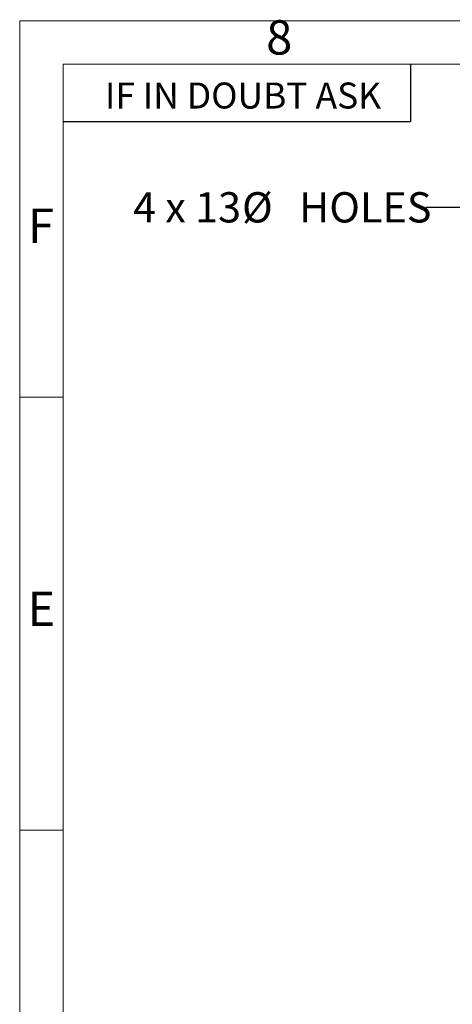
# Model space of a CAD drawing. Units: millimetres. Extents: x 5 to 415, y 5 to 292.
# Drawn here: x 5 to 55, y 178 to 292 of the extents above; entities that cross this region are included whole.
import ezdxf

# ---------------------------------------------------------------- set-up
doc = ezdxf.new("R2010")
doc.units = ezdxf.units.MM
doc.layers.add('FORMAT', color=7, linetype='Continuous')
doc.styles.add('SLDTEXTSTYLE1', font='TXT', dxfattribs={"width": 0.75})
doc.styles.add('SLDTEXTSTYLE2', font='TXT', dxfattribs={"width": 0.7})
doc.styles.add('SLDTEXTSTYLE4', font='TXT', dxfattribs={"width": 0.666667})
doc.dimstyles.new('SLDDIMSTYLE3', dxfattribs={"dimtxt": 0.18, "dimasz": 3.302, "dimexe": 0, "dimexo": 0.0625, "dimgap": 0, "dimtad": 0, "dimtih": 1, "dimtoh": 1, "dimdec": 0, "dimrnd": 1e-09, "dimzin": 0, "dimdsep": 46, "dimtxsty": 'Standard', "dimsah": 1, "dimcen": 0.09, "dimadec": 0, "dimazin": 0, "dimtfac": 3.302, "dimtdec": 0, "dimtofl": 0, "dimtmove": 0, "dimatfit": 3, "dimfxl": 0, "dimfrac": 2, "dimtolj": 1, "dimtzin": 0, "dimarcsym": 0})

# ---------------------------------------------------------------- blocks, each defined once
blk = doc.blocks.new('SW_NOTE_0_6')
at = {"color": 0, "linetype": 'Continuous', "lineweight": 0, "char_height": 3.5, "attachment_point": 1}
for s, insert, style in [('4 x 13', (-33.81, 1.76), 'SLDTEXTSTYLE4'), ('%%c', (-21.23, 1.76), 'SLDTEXTSTYLE1'), ('HOLES', (-14.63, 1.76), 'SLDTEXTSTYLE1')]:
    blk.add_mtext(s, dxfattribs=dict(at, insert=insert, style=style))

msp = doc.modelspace()

# ---------------------------------------------------------------- linework, layer by layer
at = {"layer": 'FORMAT', "color": 7, "linetype": 'Continuous', "lineweight": 18}
for p, q in [((5, 5), (5, 292)), ((5, 292), (415, 292)), ((10, 10), (10, 287)), ((10, 287), (410, 287))]:
    msp.add_line(p, q, dxfattribs=at)
at = {"layer": 'FORMAT'}
for p in [(50.11658, 286.96669), (10, 280.3473)]:
    msp.add_line(p, (50.11658, 280.3473), dxfattribs=at)
at = {"layer": 'FORMAT', "linetype": 'Continuous', "lineweight": 18}
for p, q in [((10, 248.5), (5, 248.5)), ((10, 198.5), (5, 198.5))]:
    msp.add_line(p, q, dxfattribs=at)

# ---------------------------------------------------------------- block references
at = {"color": 7, "linetype": 'Continuous', "lineweight": 0}
msp.add_blockref('SW_NOTE_0_6', (51.89377, 270.43543), dxfattribs=at)

# ---------------------------------------------------------------- texts
at = {"layer": 'FORMAT'}
for s, insert, char_height, attachment_point, style in [('8', (34.96004, 292.06015), 3.96875, 2, 'SLDTEXTSTYLE1'), ('IF IN DOUBT ASK', (14.84047, 284.85977), 3, 1, 'SLDTEXTSTYLE2'), ('F', (7.45774, 270.31015), 3.96875, 2, 'SLDTEXTSTYLE1'), ('E', (7.50781, 226.06015), 3.96875, 2, 'SLDTEXTSTYLE1')]:
    msp.add_mtext(s, dxfattribs=dict(at, insert=insert, char_height=char_height, attachment_point=attachment_point, style=style))

# ---------------------------------------------------------------- leaders
at = {"color": 7, "linetype": 'Continuous', "lineweight": 0}
msp.add_leader([(75.52125, 251.2521), (58.24377, 270.43543), (51.89377, 270.43543)], dimstyle='SLDDIMSTYLE3', dxfattribs=at)

doc.saveas('drawing.dxf')
